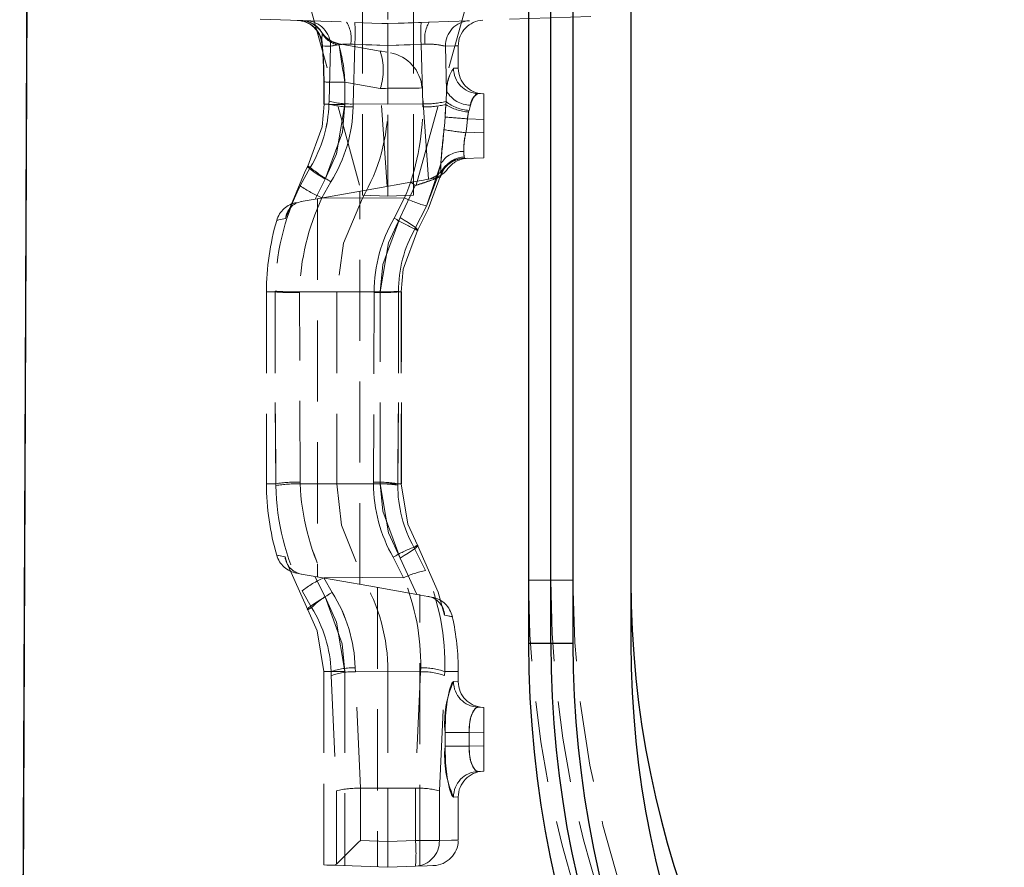
# Model space of a CAD drawing. Units: millimetres. Extents: x -40 to 507, y -3 to 297.
# Drawn here: x 298 to 314, y 239 to 252 of the extents above; entities that cross this region are included whole.
import ezdxf

# ---------------------------------------------------------------- set-up
doc = ezdxf.new("R2010")
doc.units = ezdxf.units.MM
doc.linetypes.add('HIDDEN', pattern=[1.905, 1.27, -0.635])

msp = doc.modelspace()

# ---------------------------------------------------------------- linework, layer by layer
at = {"color": 7, "linetype": 'Continuous', "lineweight": 30}
for p, q in [((298.3385, 225.154), (298.4721, 257.2023)), ((307.8977, 254.7371), (307.8977, 242.358)), ((306.6441, 242.354), (306.6441, 254.354)), ((306.9905, 254.354), (306.9905, 242.354)), ((306.2977, 254.1115), (306.2977, 242.354)), ((306.6441, 242.354), (306.2977, 242.354)), ((306.9905, 242.354), (306.6441, 242.354))]:
    msp.add_line(p, q, dxfattribs=at)
at = {"color": 7, "linetype": 'HIDDEN', "lineweight": 0}
for p, q in [((306.6441, 254.354), (306.6441, 243.3451)), ((306.9905, 243.3451), (306.9905, 254.354)), ((304.0977, 253.3864), (304.0977, 252.0537)), ((302.8092, 252.5853), (303.6977, 249.368)), ((305.3862, 252.5853), (304.4977, 249.368)), ((303.6977, 249.368), (303.6977, 252.4053)), ((304.4977, 249.368), (304.4977, 252.4053)), ((304.0977, 252.0537), (307.7047, 252.1797)), ((302.0977, 252.1235), (304.0977, 252.0537)), ((304.0977, 251.7099), (304.0977, 252.0537)), ((303.064, 251.9157), (303.0693, 251.8965)), ((303.0757, 251.8983), (303.064, 251.9157)), ((303.0621, 251.7493), (303.0666, 251.7063)), ((303.1994, 251.6985), (303.1756, 250.8407)), ((303.3321, 251.7361), (303.9767, 251.6225)), ((303.5791, 251.7282), (303.5151, 251.7296)), ((303.5537, 250.7956), (303.5791, 251.7282)), ((303.5791, 251.7282), (303.5537, 250.7956)), ((303.5791, 251.7282), (304.0977, 251.7099)), ((304.0977, 251.7099), (304.6163, 251.7282)), ((304.0977, 251.7099), (304.0977, 250.7934)), ((304.6803, 251.7296), (304.6163, 251.7282)), ((304.6163, 251.7282), (304.6417, 250.7956)), ((304.6417, 250.7956), (304.6163, 251.7282)), ((305.016, 250.9947), (304.996, 251.6985)), ((305.1977, 251.3543), (305.1977, 251.7058)), ((305.1237, 251.357), (305.1895, 251.3546)), ((305.1237, 251.357), (305.1895, 251.3546)), ((303.0957, 251.1404), (303.0964, 250.7922)), ((303.9779, 251.039), (303.4231, 251.1368)), ((304.0852, 249.5047), (303.9779, 251.039)), ((304.7303, 249.6175), (304.6304, 251.0458)), ((305.016, 250.9947), (305.0058, 250.8345)), ((305.5977, 250.954), (305.5064, 250.9572)), ((305.5977, 250.5543), (305.5977, 250.954)), ((303.1745, 250.7934), (303.0985, 250.7934)), ((303.0985, 250.7934), (303.1745, 250.7934)), ((303.0985, 250.7934), (303.1745, 250.7934)), ((303.1745, 250.7934), (303.0985, 250.7934)), ((303.1756, 250.8407), (303.1745, 250.7934)), ((303.5537, 250.7956), (304.0977, 250.7934)), ((304.6417, 250.7956), (304.0977, 250.7934)), ((304.0977, 249.354), (304.0977, 250.7934)), ((305.003, 250.7859), (304.9911, 250.5918)), ((305.0058, 250.8345), (305.003, 250.7859)), ((305.3661, 250.6954), (305.3886, 250.7782)), ((305.34, 250.5633), (305.36, 250.6706)), ((305.36, 250.6706), (305.3661, 250.6954)), ((305.34, 250.5633), (305.5977, 250.5543)), ((305.5977, 250.5543), (305.5977, 250.3538)), ((305.5977, 250.3538), (305.3162, 250.3439)), ((305.5977, 249.954), (305.5977, 250.3538)), ((304.9228, 249.8576), (304.7024, 249.1989)), ((305.271, 249.9426), (305.2788, 249.9429)), ((305.2788, 249.9429), (305.5977, 249.954)), ((302.8816, 249.8035), (302.7235, 249.5141)), ((303.1163, 249.6193), (302.9586, 249.3061)), ((303.8746, 249.4676), (304.4579, 249.5704)), ((304.2864, 249.0185), (304.5224, 249.5187)), ((302.9586, 249.3061), (303.8746, 249.4676)), ((303.6588, 243.2785), (303.6588, 249.4295)), ((303.6977, 249.368), (304.0977, 249.354)), ((304.4977, 249.368), (304.0977, 249.354)), ((302.669, 249.255), (302.668, 249.2548)), ((302.9977, 249.313), (302.9977, 243.3951)), ((303.0645, 249.3248), (303.6977, 249.3237)), ((304.3584, 249.3258), (303.6977, 249.3237)), ((304.5205, 248.84), (304.7024, 249.1989)), ((302.3341, 247.854), (302.1977, 247.854)), ((302.3341, 247.854), (302.1977, 247.854)), ((302.1977, 247.854), (302.1977, 244.854)), ((302.3342, 247.8664), (302.3341, 247.854)), ((302.7141, 247.8436), (302.7142, 247.8546)), ((302.7235, 244.8784), (302.7141, 247.8436)), ((302.7142, 247.8546), (303.2977, 247.854)), ((303.8813, 247.8546), (303.2977, 247.854)), ((303.2977, 247.854), (303.2977, 244.854)), ((303.8813, 247.8436), (303.8719, 244.8784)), ((303.8813, 247.8546), (303.8813, 247.8436)), ((303.9776, 247.854), (304.3077, 247.854)), ((303.9776, 244.854), (303.9776, 247.854)), ((303.9776, 247.854), (304.3081, 247.854)), ((303.9776, 247.854), (304.3081, 247.854)), ((304.3081, 247.854), (303.9776, 247.854)), ((304.2613, 247.854), (304.2613, 247.8633)), ((304.304, 247.854), (304.2613, 247.854)), ((304.304, 247.854), (304.304, 244.854)), ((304.3081, 244.854), (304.3081, 247.854)), ((302.344, 244.854), (302.1977, 244.854)), ((302.344, 244.854), (302.1977, 244.854)), ((302.344, 244.854), (302.3444, 244.8251)), ((302.7239, 244.8528), (302.7235, 244.8784)), ((302.7239, 244.8528), (303.2977, 244.854)), ((303.8717, 244.8528), (303.2977, 244.854)), ((303.8719, 244.8784), (303.8717, 244.8528)), ((303.9776, 244.854), (304.3077, 244.854)), ((303.9776, 244.854), (304.3081, 244.854)), ((303.9776, 244.854), (304.3081, 244.854)), ((304.3081, 244.854), (303.9776, 244.854)), ((304.2512, 244.8325), (304.2514, 244.854)), ((304.304, 244.854), (304.2514, 244.854)), ((304.6861, 243.4932), (304.5044, 243.8585)), ((304.5473, 243.1219), (304.2864, 243.6896)), ((302.9513, 243.4033), (303.1136, 243.0818)), ((302.9513, 243.4033), (303.7977, 243.254)), ((303.0944, 243.3825), (303.6977, 243.3843)), ((303.2256, 243.1531), (303.0944, 243.3825)), ((303.0944, 243.3825), (303.2256, 243.1531)), ((304.3425, 243.3815), (303.6977, 243.3843)), ((304.5473, 243.1219), (303.7977, 243.254)), ((303.9366, 243.2295), (303.9366, 238.8596)), ((306.6441, 243.3451), (306.2977, 243.3451)), ((306.9905, 243.3451), (306.6441, 243.3451)), ((302.7556, 243.1768), (302.9015, 242.9163)), ((304.7201, 243.0914), (304.5473, 243.1219)), ((304.5977, 238.8715), (304.5977, 243.113)), ((303.0924, 241.9146), (303.0924, 238.8891)), ((303.4229, 241.9146), (303.0924, 241.9146)), ((303.4229, 241.9146), (303.0924, 241.9146)), ((303.0924, 241.9146), (303.4229, 241.9146)), ((303.4229, 241.9146), (303.0928, 241.9146)), ((303.0968, 238.889), (303.0968, 241.9146)), ((303.2092, 241.9146), (303.0968, 241.9146)), ((303.0968, 241.9146), (303.2092, 241.9146)), ((303.0968, 241.9146), (303.2092, 241.9146)), ((303.2092, 241.9146), (303.0968, 241.9146)), ((303.2092, 241.9146), (303.2113, 241.8527)), ((303.2113, 241.8527), (303.2931, 240.0482)), ((303.4229, 241.9146), (303.4229, 238.8776)), ((303.5879, 241.912), (304.0977, 241.9146)), ((303.6682, 240.0888), (303.5879, 241.912)), ((304.0977, 241.9146), (304.0977, 240.0903)), ((304.6076, 241.912), (304.0977, 241.9146)), ((304.6076, 241.912), (304.5272, 240.0888)), ((304.9023, 240.0482), (304.9841, 241.8527)), ((304.9841, 241.8527), (304.9863, 241.9146)), ((304.9863, 241.9146), (305.1977, 241.9146)), ((304.9863, 241.9146), (305.1977, 241.9146)), ((305.1977, 241.7543), (305.1977, 241.9146)), ((305.1237, 241.757), (305.1895, 241.7546)), ((305.1237, 241.757), (305.1895, 241.7546)), ((305.5977, 241.354), (305.5064, 241.3572)), ((305.5977, 240.9543), (305.5977, 241.354)), ((304.99, 240.7457), (304.99, 240.9623)), ((304.99, 240.9623), (305.3668, 240.9623)), ((305.3668, 240.9623), (304.99, 240.9623)), ((305.3668, 240.9623), (304.99, 240.9623)), ((304.99, 240.9623), (305.3668, 240.9623)), ((305.3668, 240.7457), (305.3668, 240.9623)), ((305.3668, 240.9623), (305.5977, 240.9543)), ((305.5977, 240.9543), (305.5977, 240.7538)), ((304.99, 240.7457), (305.3668, 240.7457)), ((305.3668, 240.7457), (304.99, 240.7457)), ((305.3668, 240.7457), (304.99, 240.7457)), ((304.99, 240.7457), (305.3668, 240.7457)), ((305.5977, 240.7538), (305.3668, 240.7457)), ((305.5977, 240.354), (305.5977, 240.7538)), ((305.5064, 240.3508), (305.5977, 240.354)), ((303.2931, 240.0482), (303.2931, 238.8989)), ((303.666, 240.0888), (303.6682, 240.0888)), ((303.666, 239.2689), (303.666, 240.0888)), ((303.6682, 240.0888), (304.0977, 240.0903)), ((304.0977, 240.0903), (304.5272, 240.0888)), ((304.0977, 240.0903), (304.0977, 239.2538)), ((304.5272, 240.0888), (304.5294, 240.0888)), ((304.5294, 240.0888), (304.5294, 239.2689)), ((304.9023, 239.2689), (304.9023, 240.0482)), ((305.1237, 239.9511), (305.1895, 239.9535)), ((305.1237, 239.9511), (305.1895, 239.9535)), ((305.1977, 239.2787), (305.1977, 239.9538)), ((304.0977, 239.2538), (303.666, 239.2689)), ((304.5294, 239.2689), (304.0977, 239.2538)), ((304.0977, 238.854), (304.0977, 239.2538)), ((304.5294, 239.2689), (304.9023, 239.2689)), ((304.9023, 239.2689), (304.5294, 239.2689)), ((304.9023, 239.2689), (304.5294, 239.2689)), ((304.5294, 239.2689), (304.9023, 239.2689)), ((303.2931, 238.8989), (303.2635, 238.8832)), ((303.0924, 238.8891), (303.0968, 238.889)), ((303.2635, 238.8832), (304.0977, 238.854)), ((304.0977, 238.854), (304.5294, 238.8691))]:
    msp.add_line(p, q, dxfattribs=at)
at = {"color": 7, "linetype": 'Continuous', "lineweight": 30, "flags": 128}
msp.add_lwpolyline([(298.3369, 225.554), (298.3803, 235.7465), (298.4313, 247.7465), (298.4715, 257.2025)], dxfattribs=at)
at = {"color": 7, "linetype": 'HIDDEN', "lineweight": 0, "flags": 128}
for points in [[(303.5791, 252.0719), (303.8446, 252.0627), (304.0977, 252.0539)], [(304.0977, 252.0539), (304.3509, 252.0627), (304.6163, 252.0719)], [(303.0693, 251.8965), (303.0624, 251.7967), (303.0723, 251.7031)], [(303.0693, 251.8965), (303.0624, 251.7967), (303.0674, 251.7499)], [(303.069, 251.7441), (303.0634, 251.813), (303.0693, 251.8965)], [(303.069, 251.7441), (303.0634, 251.813), (303.0693, 251.8965)], [(303.0723, 251.7031), (303.1079, 251.7018), (303.1502, 251.7003), (303.1994, 251.6985)], [(303.1994, 251.6985), (303.1502, 251.7003), (303.1079, 251.7018), (303.0723, 251.7031)], [(303.1994, 251.6985), (303.1502, 251.7003), (303.1079, 251.7018), (303.0723, 251.7031)], [(303.0723, 251.7031), (303.1079, 251.7018), (303.1502, 251.7003), (303.1994, 251.6985)], [(303.3321, 251.7362), (303.2237, 251.7718), (303.221, 251.7736)], [(303.3321, 251.7361), (303.3316, 251.7361), (303.3322, 251.7146)], [(304.0977, 251.7101), (303.8446, 251.7189), (303.5791, 251.7282)], [(304.0977, 251.7101), (303.8446, 251.7189), (303.5791, 251.7282)], [(304.6163, 251.7282), (304.3509, 251.7189), (304.0977, 251.7101)], [(304.6163, 251.7282), (304.3509, 251.7189), (304.0977, 251.7101)], [(304.996, 251.6985), (305.1471, 251.704), (305.1977, 251.7058), (305.1471, 251.704), (304.996, 251.6985)], [(304.996, 251.6985), (305.1471, 251.704), (305.1977, 251.7058), (305.1471, 251.704), (304.996, 251.6985)], [(303.9767, 251.6225), (303.9942, 251.6194), (304.0532, 251.609), (304.079, 251.6044)], [(303.4231, 251.1368), (303.3489, 251.1369), (303.2801, 251.1372), (303.2192, 251.1377), (303.1684, 251.1383), (303.1297, 251.139), (303.1046, 251.1398), (303.0938, 251.1408), (303.0979, 251.1417)], [(305.3886, 250.7782), (305.3983, 250.8121), (305.4356, 250.898), (305.4786, 250.948), (305.5064, 250.9572)], [(305.3886, 250.7782), (305.3983, 250.8121), (305.4356, 250.898), (305.4786, 250.948), (305.5064, 250.9572)], [(302.8461, 249.8244), (303.0665, 250.4355), (303.0985, 250.7934)], [(303.4238, 250.7885), (303.3495, 250.7886), (303.2807, 250.7889), (303.2198, 250.7894), (303.169, 250.79), (303.1303, 250.7907), (303.1052, 250.7916), (303.0944, 250.7925), (303.0985, 250.7934)], [(303.4238, 250.7885), (303.3846, 250.3562), (303.1163, 249.6193)], [(303.1163, 249.6193), (303.2952, 250.0159), (303.4238, 250.7885)], [(303.1163, 249.6193), (303.2952, 250.0159), (303.4238, 250.7885)], [(303.4238, 250.7885), (303.3846, 250.3562), (303.1163, 249.6193)], [(303.5527, 250.749), (303.5537, 250.7955), (303.5537, 250.7956)], [(303.5537, 250.7956), (303.5537, 250.7955), (303.5527, 250.749)], [(303.5537, 250.7956), (303.5537, 250.7955), (303.5527, 250.749)], [(303.5527, 250.749), (303.5537, 250.7955), (303.5537, 250.7956)], [(304.6417, 250.7956), (304.6417, 250.7955), (304.6428, 250.7486)], [(304.6428, 250.7486), (304.6417, 250.7955), (304.6417, 250.7956)], [(304.6428, 250.7486), (304.6417, 250.7955), (304.6417, 250.7956)], [(304.6417, 250.7956), (304.6417, 250.7955), (304.6428, 250.7486)], [(304.9911, 250.5918), (304.9935, 250.633), (305.003, 250.7859)], [(304.9911, 250.5918), (304.9935, 250.633), (305.003, 250.7859)], [(305.36, 250.6706), (305.3431, 250.5859), (305.34, 250.5633)], [(305.36, 250.6706), (305.3431, 250.5859), (305.34, 250.5633)], [(304.9911, 250.5918), (304.98, 250.4466), (304.9742, 250.3917)], [(304.9742, 250.3917), (304.9799, 250.4464), (304.9911, 250.5918)], [(304.9742, 250.3917), (304.9799, 250.4464), (304.9911, 250.5918)], [(304.9911, 250.5918), (304.98, 250.4466), (304.9742, 250.3917)], [(305.3162, 250.3439), (305.324, 250.4041), (305.34, 250.5633)], [(305.34, 250.5633), (305.324, 250.4038), (305.3162, 250.3439)], [(305.34, 250.5633), (305.324, 250.4038), (305.3162, 250.3439)], [(305.3162, 250.3439), (305.324, 250.4041), (305.34, 250.5633)], [(305.2904, 249.966), (305.2826, 250.0262), (305.2841, 250.0523)], [(305.2904, 249.966), (305.2826, 250.0262), (305.2841, 250.0523)], [(305.2841, 250.0523), (305.2829, 250.0036), (305.2904, 249.966)], [(305.2841, 250.0523), (305.2829, 250.0036), (305.2904, 249.966)], [(304.7024, 249.1989), (304.8555, 249.6095), (304.9228, 249.8576)], [(304.7024, 249.1989), (304.8555, 249.6095), (304.9228, 249.8576)], [(304.9228, 249.8576), (304.9218, 249.8102), (304.9291, 249.7002)], [(304.9228, 249.8576), (304.9218, 249.8102), (304.9291, 249.7002)], [(304.9291, 249.7002), (304.9224, 249.769), (304.9228, 249.8576)], [(304.9291, 249.7002), (304.9224, 249.769), (304.9228, 249.8576)], [(305.2788, 249.9429), (305.2174, 249.9358), (305.1907, 249.9295)], [(305.2788, 249.9429), (305.2854, 249.9438), (305.2932, 249.9572), (305.2904, 249.966)], [(302.4947, 249.0013), (302.8008, 249.7425), (302.8461, 249.8244)], [(303.1163, 249.6193), (303.0506, 249.6587), (302.9902, 249.6968), (302.9375, 249.732), (302.8944, 249.7631), (302.8628, 249.7887), (302.8438, 249.8079), (302.8381, 249.82), (302.8461, 249.8244)], [(302.8461, 249.8244), (302.8381, 249.82), (302.8438, 249.8079), (302.8628, 249.7887), (302.8944, 249.7631), (302.9375, 249.732), (302.9902, 249.6968), (303.0506, 249.6587), (303.1163, 249.6193)], [(302.8461, 249.8244), (302.8381, 249.82), (302.8438, 249.8079), (302.8628, 249.7887), (302.8944, 249.7631), (302.9375, 249.732), (302.9902, 249.6968), (303.0506, 249.6587), (303.1163, 249.6193)], [(303.1163, 249.6193), (303.0506, 249.6587), (302.9902, 249.6968), (302.9375, 249.732), (302.8944, 249.7631), (302.8628, 249.7887), (302.8438, 249.8079), (302.8381, 249.82), (302.8461, 249.8244)], [(302.8816, 249.8035), (302.8769, 249.8063), (302.8722, 249.809), (302.8676, 249.8117), (302.8632, 249.8143), (302.8588, 249.8169), (302.8544, 249.8195), (302.8502, 249.8219), (302.8461, 249.8244)], [(304.9291, 249.7002), (304.7276, 249.1505), (304.5579, 248.818)], [(304.9291, 249.7002), (304.9221, 249.661), (304.9187, 249.6562), (304.9143, 249.653)], [(304.9143, 249.653), (304.9144, 249.653), (304.9187, 249.6562), (304.9236, 249.6728)], [(303.0645, 249.3248), (303.0645, 249.3248), (303.2066, 249.5798)], [(303.2066, 249.5798), (303.0645, 249.3248), (303.0645, 249.3248)], [(303.2066, 249.5798), (303.0645, 249.3248), (303.0645, 249.3248)], [(303.0645, 249.3248), (303.0645, 249.3248), (303.2066, 249.5798)], [(304.4579, 249.5704), (304.6533, 249.6049), (304.7203, 249.6167)], [(304.5224, 249.5187), (304.5208, 249.52), (304.4579, 249.5704)], [(302.7469, 249.2687), (302.7404, 249.2676), (302.7379, 249.2672)], [(302.9586, 249.3061), (302.771, 249.273), (302.7469, 249.2687)], [(303.6977, 249.3237), (303.3996, 248.616), (303.2977, 247.854)], [(304.3584, 249.3258), (304.3584, 249.3258), (304.1952, 249.0093)], [(304.1952, 249.0093), (304.3584, 249.3258), (304.3584, 249.3258)], [(304.1952, 249.0093), (304.3584, 249.3258), (304.3584, 249.3258)], [(304.3584, 249.3258), (304.3584, 249.3258), (304.1952, 249.0093)], [(302.4947, 249.0013), (302.3922, 248.9806), (302.3576, 248.9736), (302.3916, 248.9804), (302.4947, 249.0013)], [(302.4947, 249.0013), (302.3922, 248.9806), (302.3576, 248.9736), (302.3916, 248.9804), (302.4947, 249.0013)], [(303.9776, 247.854), (304.0178, 248.2864), (304.2864, 249.0185)], [(304.2864, 249.0185), (304.1068, 248.6223), (303.9776, 247.854)], [(304.2864, 249.0185), (304.1068, 248.6223), (303.9776, 247.854)], [(303.9776, 247.854), (304.0178, 248.2864), (304.2864, 249.0185)], [(304.5579, 248.818), (304.5649, 248.8219), (304.5585, 248.8333), (304.539, 248.8518), (304.5071, 248.8767), (304.4641, 248.9071), (304.4116, 248.9418), (304.3516, 248.9794), (304.2864, 249.0185)], [(304.2864, 249.0185), (304.3516, 248.9794), (304.4116, 248.9418), (304.4641, 248.9071), (304.5071, 248.8767), (304.539, 248.8518), (304.5585, 248.8333), (304.5649, 248.8219), (304.5579, 248.818)], [(304.2864, 249.0185), (304.3516, 248.9794), (304.4116, 248.9418), (304.4641, 248.9071), (304.5071, 248.8767), (304.539, 248.8518), (304.5585, 248.8333), (304.5649, 248.8219), (304.5579, 248.818)], [(304.5579, 248.818), (304.5649, 248.8219), (304.5585, 248.8333), (304.539, 248.8518), (304.5071, 248.8767), (304.4641, 248.9071), (304.4116, 248.9418), (304.3516, 248.9794), (304.2864, 249.0185)], [(304.5579, 248.818), (304.337, 248.2117), (304.304, 247.854)], [(304.5579, 248.818), (304.5536, 248.8206), (304.5491, 248.8232), (304.5446, 248.8258), (304.54, 248.8286), (304.5353, 248.8313), (304.5305, 248.8342), (304.5255, 248.8371), (304.5205, 248.84)], [(302.3341, 247.854), (302.3329, 246.355), (302.344, 244.854)], [(302.344, 244.854), (302.3329, 246.3517), (302.3341, 247.854)], [(302.344, 244.854), (302.3329, 246.3517), (302.3341, 247.854)], [(302.3341, 247.854), (302.3329, 246.355), (302.344, 244.854)], [(304.2514, 244.854), (304.2625, 246.3517), (304.2613, 247.854)], [(304.2613, 247.854), (304.2625, 246.355), (304.2514, 244.854)], [(304.2613, 247.854), (304.2625, 246.355), (304.2514, 244.854)], [(304.2514, 244.854), (304.2625, 246.3517), (304.2613, 247.854)], [(303.2977, 244.854), (303.3718, 244.2026), (303.6977, 243.3843)], [(304.2864, 243.6896), (304.1068, 244.0857), (303.9776, 244.854)], [(303.9776, 244.854), (304.0178, 244.4216), (304.2864, 243.6896)], [(303.9776, 244.854), (304.0178, 244.4216), (304.2864, 243.6896)], [(304.2864, 243.6896), (304.1068, 244.0857), (303.9776, 244.854)], [(304.304, 244.854), (304.4102, 244.2183), (304.5579, 243.89)], [(304.5579, 243.89), (304.5649, 243.8861), (304.5585, 243.8747), (304.539, 243.8562), (304.5071, 243.8313), (304.4641, 243.8009), (304.4116, 243.7663), (304.3516, 243.7287), (304.2864, 243.6896)], [(304.2864, 243.6896), (304.3516, 243.7287), (304.4116, 243.7663), (304.4641, 243.8009), (304.5071, 243.8313), (304.539, 243.8562), (304.5585, 243.8747), (304.5649, 243.8861), (304.5579, 243.89)], [(304.2864, 243.6896), (304.3516, 243.7287), (304.4116, 243.7663), (304.4641, 243.8009), (304.5071, 243.8313), (304.539, 243.8562), (304.5585, 243.8747), (304.5649, 243.8861), (304.5579, 243.89)], [(304.5579, 243.89), (304.5649, 243.8861), (304.5585, 243.8747), (304.539, 243.8562), (304.5071, 243.8313), (304.4641, 243.8009), (304.4116, 243.7663), (304.3516, 243.7287), (304.2864, 243.6896)], [(304.5579, 243.89), (304.5519, 243.8865), (304.5457, 243.8828), (304.5393, 243.8791), (304.5327, 243.8752), (304.5259, 243.8712), (304.5189, 243.8671), (304.5117, 243.8629), (304.5044, 243.8585)], [(304.5579, 243.89), (304.8835, 243.1567), (304.9832, 242.7962)], [(302.4878, 243.7081), (302.3639, 243.7332), (302.3576, 243.7345), (302.4878, 243.7081)], [(302.4878, 243.7081), (302.3639, 243.7332), (302.3576, 243.7345), (302.4878, 243.7081)], [(302.8423, 242.8815), (302.517, 243.6149), (302.4878, 243.7081)], [(304.1798, 243.7037), (304.3425, 243.3815), (304.3425, 243.3815)], [(304.3425, 243.3815), (304.3425, 243.3815), (304.1798, 243.7037)], [(304.3425, 243.3815), (304.3425, 243.3815), (304.1798, 243.7037)], [(304.1798, 243.7037), (304.3425, 243.3815), (304.3425, 243.3815)], [(302.6689, 243.4531), (302.6775, 243.4515), (302.7413, 243.4403), (302.747, 243.4393)], [(302.7424, 243.4401), (302.9273, 243.4075), (302.9513, 243.4033)], [(302.8423, 242.8815), (302.8351, 242.8852), (302.8412, 242.8965), (302.8606, 242.9149), (302.8924, 242.9399), (302.9355, 242.9702), (302.9881, 243.0049), (303.0482, 243.0426), (303.1136, 243.0818)], [(303.1136, 243.0818), (303.0482, 243.0426), (302.9881, 243.0049), (302.9355, 242.9702), (302.8924, 242.9399), (302.8606, 242.9149), (302.8412, 242.8965), (302.8351, 242.8852), (302.8423, 242.8815)], [(303.1136, 243.0818), (303.0482, 243.0426), (302.9881, 243.0049), (302.9355, 242.9702), (302.8924, 242.9399), (302.8606, 242.9149), (302.8412, 242.8965), (302.8351, 242.8852), (302.8423, 242.8815)], [(302.8423, 242.8815), (302.8351, 242.8852), (302.8412, 242.8965), (302.8606, 242.9149), (302.8924, 242.9399), (302.9355, 242.9702), (302.9881, 243.0049), (303.0482, 243.0426), (303.1136, 243.0818)], [(303.1136, 243.0818), (303.2933, 242.6852), (303.4229, 241.9146)], [(303.4229, 241.9146), (303.3828, 242.3475), (303.1136, 243.0818)], [(303.4229, 241.9146), (303.3828, 242.3475), (303.1136, 243.0818)], [(303.1136, 243.0818), (303.2933, 242.6852), (303.4229, 241.9146)], [(304.5473, 243.1219), (304.5495, 243.1215), (304.5856, 243.1151), (304.5977, 243.113)], [(304.7402, 243.0878), (304.7243, 243.0906), (304.7201, 243.0914)], [(302.9015, 242.9163), (302.8933, 242.9114), (302.8854, 242.9068), (302.8776, 242.9022), (302.8701, 242.8978), (302.8628, 242.8935), (302.8558, 242.8894), (302.849, 242.8854), (302.8423, 242.8815)], [(303.0968, 241.9146), (302.9902, 242.5526), (302.8423, 242.8815)], [(304.9832, 242.7962), (305.0977, 242.7734), (305.1047, 242.772), (304.9832, 242.7962)], [(304.9832, 242.7962), (305.0977, 242.7734), (305.1047, 242.772), (304.9832, 242.7962)], [(303.5879, 241.912), (303.5879, 241.912), (303.5858, 241.9729)], [(303.5858, 241.9729), (303.5879, 241.912), (303.5879, 241.912)], [(303.5858, 241.9729), (303.5879, 241.912), (303.5879, 241.912)], [(303.5879, 241.912), (303.5879, 241.912), (303.5858, 241.9729)], [(304.6096, 241.9735), (304.6076, 241.912), (304.6076, 241.912)], [(304.6076, 241.912), (304.6076, 241.912), (304.6096, 241.9735)], [(304.6076, 241.912), (304.6076, 241.912), (304.6096, 241.9735)], [(304.6096, 241.9735), (304.6076, 241.912), (304.6076, 241.912)], [(304.99, 240.9623), (304.9989, 241.2203), (305.0235, 241.4491), (305.0584, 241.6264), (305.0972, 241.7334), (305.1237, 241.757)], [(304.99, 240.9623), (304.9989, 241.2203), (305.0235, 241.4491), (305.0584, 241.6264), (305.0972, 241.7334), (305.1237, 241.757)], [(305.3668, 240.9623), (305.3679, 241.0433), (305.3861, 241.1681), (305.4209, 241.2701), (305.4637, 241.3355), (305.5064, 241.3572)], [(305.5064, 241.3572), (305.4757, 241.346), (305.4329, 241.2933), (305.3962, 241.2053), (305.3724, 241.0913), (305.3668, 240.9623)], [(305.5064, 241.3572), (305.4757, 241.346), (305.4329, 241.2933), (305.3962, 241.2053), (305.3724, 241.0913), (305.3668, 240.9623)], [(305.3668, 240.9623), (305.3679, 241.0433), (305.3861, 241.1681), (305.4209, 241.2701), (305.4637, 241.3355), (305.5064, 241.3572)], [(304.99, 240.7457), (304.9989, 240.4878), (305.0235, 240.259), (305.0584, 240.0816), (305.0972, 239.9747), (305.1237, 239.9511)], [(304.99, 240.7457), (304.9989, 240.4878), (305.0235, 240.259), (305.0584, 240.0816), (305.0972, 239.9747), (305.1237, 239.9511)], [(305.5064, 240.3508), (305.4757, 240.3621), (305.4329, 240.4147), (305.3962, 240.5028), (305.3724, 240.6168), (305.3668, 240.7457)], [(305.3668, 240.7457), (305.3679, 240.6647), (305.3861, 240.54), (305.4209, 240.438), (305.4637, 240.3725), (305.5064, 240.3508)], [(305.3668, 240.7457), (305.3679, 240.6647), (305.3861, 240.54), (305.4209, 240.438), (305.4637, 240.3725), (305.5064, 240.3508)], [(305.5064, 240.3508), (305.4757, 240.3621), (305.4329, 240.4147), (305.3962, 240.5028), (305.3724, 240.6168), (305.3668, 240.7457)], [(304.9023, 239.2689), (305.091, 239.2751), (305.1858, 239.2783), (305.1858, 239.2783), (305.091, 239.2751), (304.9023, 239.2689)], [(304.9023, 239.2689), (305.091, 239.2751), (305.1858, 239.2783), (305.1858, 239.2783), (305.091, 239.2751), (304.9023, 239.2689)], [(303.2635, 238.8832), (303.1991, 238.8854), (303.1435, 238.8873), (303.0968, 238.889)], [(304.5294, 238.8691), (304.7097, 238.8754), (304.8003, 238.8786), (304.8117, 238.879)]]:
    msp.add_lwpolyline(points, dxfattribs=at)
at = {"color": 7, "linetype": 'HIDDEN', "lineweight": 0}
for centre, radius, start, end in [((302.6654, 251.7035), 0.4, 5.70294, 87.98048), ((302.6655, 251.7035), 0.4, 4.97756, 87.83105), ((302.6741, 251.705), 0.3982, 359.73494, 87.77117), ((302.7209, 251.7015), 0.4, 31.93355, 87.99978), ((302.7213, 251.7038), 0.3977, 28.9735, 87.95035), ((302.7264, 251.7016), 0.3997, 32.38112, 87.9954), ((302.7273, 251.7013), 0.4, 31.69433, 87.9948), ((302.8042, 251.7034), 0.3952, 359.28326, 87.37185), ((303.0329, 251.8199), 0.4906, 349.39711, 31.50694), ((300.8348, 251.9), 2.7498, 356.41751, 3.58249), ((300.8916, 251.9), 2.693, 356.34174, 3.65826), ((307.3038, 251.9), 2.693, 176.34174, 183.65826), ((307.3598, 251.9), 2.7489, 176.41643, 183.58357), ((305.1625, 251.8199), 0.4906, 148.49328, 190.60268), ((305.3912, 251.7034), 0.3952, 92.62801, 180.71665), ((305.5977, 251.7058), 0.4, 92, 180.57929), ((303.4015, 252.1297), 0.3996, 212.37275, 259.99642), ((303.3818, 252.1042), 0.3676, 211.53555, 244.06188), ((303.4024, 252.0971), 0.3889, 211.05047, 259.59089), ((297.2829, 251.1601), 5.8098, 359.80962, 5.76482), ((296.8406, 251.1382), 6.2573, 0.03176, 5.17955), ((303.4014, 252.1295), 0.3995, 239.0951, 260.00061), ((303.473, 250.6427), 1.0906, 84.41313, 104.52427), ((303.4549, 250.724), 1.0075, 86.57387, 104.69071), ((300.9892, 251.0497), 2.4355, 2.04967, 15.84282), ((367.6487, 261.5434), 65.0632, 188.688715, 189.203782), ((304.7225, 250.6427), 1.0906, 75.47573, 95.58687), ((304.7405, 250.724), 1.0075, 75.30922, 93.4262), ((303.11, 251.3288), 0.915, 341.5299, 18.71592), ((304.0319, 251.0035), 0.6, 4.0174, 80.00081), ((305.6179, 251.013), 0.6022, 145.16332, 181.73678), ((305.6774, 250.9953), 0.6613, 146.84925, 180.05085), ((305.5219, 251.3551), 0.3982, 179.73696, 267.77294), ((305.5977, 251.3543), 0.4, 179.86021, 268), ((303.3301, 256.8793), 5.7433, 267.6384, 270.92799), ((303.3365, 258.0221), 6.8858, 267.99621, 270.72079), ((305.5168, 133.1082), 117.9408, 90.431549, 90.747597), ((305.3911, 251.2114), 0.4331, 210.01059, 269.67945), ((305.6011, 250.7667), 0.2127, 116.42544, 176.88768), ((301.1656, 250.8494), 2.0096, 328.63672, 358.40328), ((301.1659, 250.8493), 2.0094, 328.63481, 358.40519), ((303.3601, 259.7329), 8.9447, 268.31007, 270.40748), ((303.3371, 257.6706), 6.8826, 267.99556, 270.72148), ((303.5159, 252.07), 1.3214, 255.02389, 271.59173), ((303.5173, 252.0967), 1.3016, 254.78059, 271.60396), ((301.1977, 250.7934), 2.9, 329.54973, 359.99991), ((304.6544, 252.3979), 1.6024, 269.54408, 282.66707), ((304.6508, 252.4284), 1.6798, 269.7276, 282.10516), ((305.4107, 251.4375), 0.7686, 237.96568, 266.21782), ((305.4054, 251.3332), 0.639, 231.29902, 266.48017), ((301.2241, 250.8023), 2.3291, 328.33872, 358.68912), ((301.2242, 250.8023), 2.3291, 328.33843, 358.68942), ((300.9181, 250.7533), 3.7247, 337.46395, 359.92719), ((300.9216, 250.7526), 3.7212, 337.45332, 359.93782), ((311.1188, 323.4282), 73.0937, 265.191102, 265.465467), ((267.9609, 253.6865), 37.1597, 354.08581, 354.91314), ((318.6335, 248.8068), 13.751, 173.38155, 175.6174), ((311.323, 294.5808), 44.6428, 261.82406, 262.26731), ((306.2472, 250.0939), 0.9639, 164.96264, 182.47277), ((306.6064, 250.0543), 1.3223, 167.34699, 180.08842), ((305.2613, 249.6619), 0.391, 86.64897, 149.96421), ((305.2963, 249.5476), 0.3963, 105.45905, 164.57739), ((305.2789, 249.5751), 0.3631, 103.60889, 164.84443), ((305.3107, 249.56), 0.4066, 92.86297, 159.82024), ((305.2851, 249.5318), 0.4111, 91.96762, 143.75884), ((305.3567, 249.5454), 0.4, 92, 143.4143), ((305.316, 249.5457), 0.4211, 93.4831, 126.1005), ((304.2258, 251.4083), 2.0934, 230.05052, 240.86529), ((304.645, 249.979), 0.3701, 281.74609, 326.50538), ((304.714, 250.0218), 0.4, 280.35538, 323.43367), ((305.2903, 249.5738), 0.3826, 139.27198, 160.70926), ((294.0926, 280.5831), 32.7685, 288.55927, 289.28369), ((303.5503, 252.9932), 3.608, 285.62999, 292.21297), ((306.1409, 247.8368), 3.8068, 153.8574, 179.5542), ((306.1397, 247.8371), 3.8056, 153.85338, 179.55822), ((304.0677, 251.5337), 2.4261, 236.35381, 245.57364), ((302.7416, 248.8616), 0.4, 100.59904, 163.75651), ((302.7971, 248.9687), 0.3042, 99.49922, 173.8526), ((306.4071, 247.7515), 3.6943, 154.79503, 178.40206), ((306.4039, 247.7523), 3.6911, 154.78466, 178.41243), ((305.2127, 251.1127), 1.9806, 244.44842, 255.07215), ((306.1977, 247.854), 4, 163.75451, 180), ((306.1635, 247.8542), 2.2822, 149.59345, 179.99066), ((306.1636, 247.8542), 2.2823, 149.59415, 179.99022), ((305.6461, 251.4005), 2.797, 238.75253, 246.26947), ((305.6469, 251.4019), 2.7986, 238.75314, 246.26597), ((306.2216, 247.8658), 1.9603, 150.2, 180.0738), ((306.2216, 247.8658), 1.9603, 150.19966, 180.07413), ((302.6679, 253.0763), 5.233, 266.34299, 270.50584), ((302.6845, 253.0043), 5.1498, 266.09925, 270.32974), ((303.9522, 253.0566), 5.2025, 269.21865, 273.40532), ((303.9275, 253.0765), 5.2331, 269.4942, 273.65696), ((306.1977, 244.854), 4, 180, 196.25862), ((302.6798, 242.5942), 2.2846, 88.9022, 98.45125), ((302.697, 242.6028), 2.2501, 89.31503, 99.016), ((306.1314, 244.8944), 3.7876, 181.04758, 206.96694), ((306.1324, 244.8947), 3.7886, 181.05126, 206.96325), ((306.477, 245.0167), 3.7567, 182.50073, 205.78522), ((306.4801, 245.0175), 3.7598, 182.51056, 205.77539), ((303.9405, 242.5838), 2.27, 82.13161, 91.73521), ((306.1687, 244.8527), 2.297, 179.9973, 210.01559), ((306.1686, 244.8527), 2.2969, 179.99709, 210.01587), ((303.9157, 242.5942), 2.2847, 81.54883, 91.09776), ((306.2263, 244.8259), 1.9751, 179.81033, 209.32679), ((306.2264, 244.8259), 1.9751, 179.81059, 209.32653), ((305.0778, 242.2391), 1.7179, 109.50038, 121.5166), ((305.0778, 242.2392), 1.7178, 109.49965, 121.51647), ((302.7416, 243.8464), 0.4, 196.23445, 259.53436), ((302.793, 243.7432), 0.3073, 186.54435, 260.51579), ((303.7825, 241.8675), 1.664, 114.42784, 128.10817), ((301.1977, 241.9146), 2.9, 0.00015, 30.45022), ((304.9319, 242.1529), 1.3626, 100.39439, 115.62855), ((301.0223, 242.0223), 3.5877, 359.21917, 22.2619), ((301.0187, 242.0217), 3.5913, 359.23086, 22.25021), ((301.2839, 242.0284), 3.7041, 358.24014, 23.29431), ((301.2809, 242.0278), 3.7071, 358.25034, 23.28411), ((322.8977, 243.3451), 16.6, 180, 0), ((322.8977, 243.3451), 16.2536, 180, 0), ((322.8977, 243.3451), 15.9072, 180, 290.83214), ((303.9753, 241.7872), 1.5581, 118.76003, 133.56332), ((303.9754, 241.7871), 1.5582, 118.76063, 133.56306), ((301.2158, 241.8946), 2.3714, 1.89101, 32.05329), ((301.2156, 241.8946), 2.3715, 1.89208, 32.05218), ((304.667, 242.7792), 0.3166, 3.07853, 80.35317), ((304.714, 242.6863), 0.4, 12.36245, 79.64462), ((301.1562, 241.8321), 2.0546, 2.30315, 31.84882), ((301.1558, 241.832), 2.055, 2.30591, 31.84606), ((301.1977, 241.9146), 4, 0, 12.38625), ((303.5567, 240.9143), 1.059, 88.42447, 109.15813), ((303.5567, 240.9144), 1.0589, 88.42418, 109.15841), ((304.6387, 240.9242), 1.0496, 70.66176, 91.58699), ((303.5592, 240.8679), 1.0445, 88.42907, 109.45584), ((304.6362, 240.8679), 1.0445, 70.54416, 91.57093), ((306.5721, 241.1048), 1.5885, 155.76052, 185.14612), ((305.5219, 241.7551), 0.3982, 179.73705, 267.77285), ((305.5977, 241.7543), 0.4, 179.86021, 268), ((306.5721, 240.6032), 1.5885, 174.85388, 204.23948), ((305.5219, 239.9529), 0.3982, 92.22715, 180.26295), ((305.5977, 239.9538), 0.4, 92, 180.70436), ((303.6314, 238.6737), 1.4155, 88.60081, 103.82924), ((304.5823, 238.8421), 1.2478, 75.13983, 92.43018), ((301.6618, 239.069), 2.8746, 356.0128, 3.9872), ((304.5093, 239.2617), 0.3931, 272.93034, 1.04902), ((304.7977, 239.2787), 0.4, 272, 358.85716)]:
    msp.add_arc(centre, radius, start, end, dxfattribs=at)
at = {"color": 7, "linetype": 'Continuous', "lineweight": 30}
for centre, radius, start, end in [((322.8977, 243.3412), 15, 180.00025, 359.99975), ((322.8977, 242.354), 16.6, 180, 0), ((322.8977, 242.354), 16.2536, 180, 0), ((322.8977, 242.354), 15.9072, 180, 0), ((322.8977, 242.3589), 15, 180.00356, 359.99644)]:
    msp.add_arc(centre, radius, start, end, dxfattribs=at)
at = {"color": 7, "linetype": 'HIDDEN', "lineweight": 0}
for centre, major_axis, ratio, start_param, end_param in [((311.9977, 232.0099), (-1.582, 699.7788), 0.012661, 1.5434246, 1.5439225), ((311.9977, 232.0099), (-1.582, 699.7788), 0.012661, 1.5434246, 1.5439225), ((311.9274, 232.005), (-1.5117, 699.7788), 0.0120983, 1.5434271, 1.5439249), ((311.9274, 232.005), (-1.5117, 699.7788), 0.0120983, 1.5434271, 1.5439249), ((303.68, 239.2689), (0.3999, 0.3862), 0.0174444, 1.5888586, 2.8678424)]:
    msp.add_ellipse(centre, major_axis=major_axis, ratio=ratio, start_param=start_param, end_param=end_param, dxfattribs=at)

doc.saveas('drawing.dxf')
